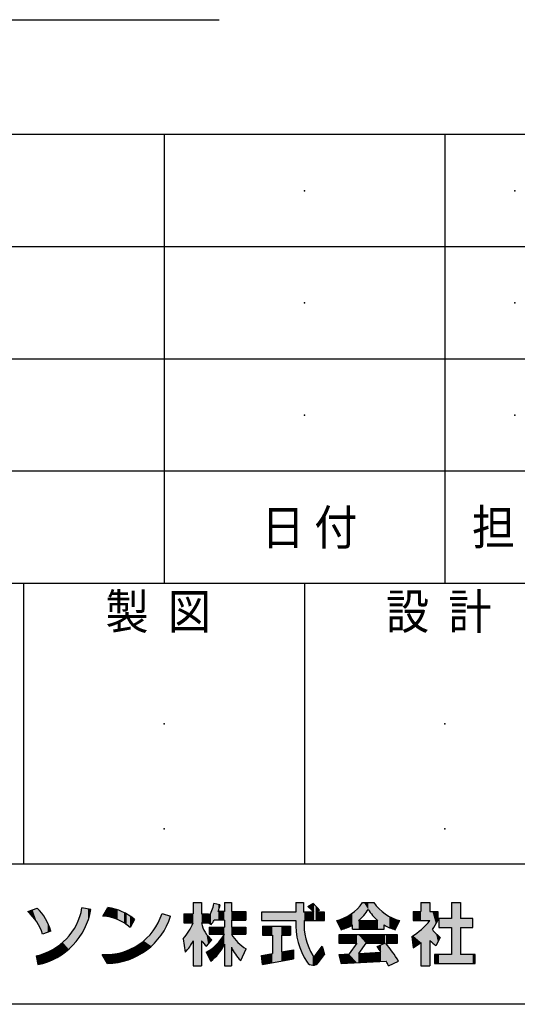
# Model space of a CAD drawing. Extents: x -1197 to 429, y -51 to 1070.
# Drawn here: x -158 to -16, y -30 to 250 of the extents above; entities that cross this region are included whole.
import ezdxf

# ---------------------------------------------------------------- set-up
doc = ezdxf.new("R2010")
doc.units = 0
doc.layers.get('0').update_dxf_attribs({"linetype": 'CONTINUOUS'})
doc.layers.add('1', color=7, linetype='CONTINUOUS')
doc.styles.add('CONVERTER_11', font='txt.shx', dxfattribs={"width": 0.9})

# ---------------------------------------------------------------- blocks, each defined once
blk = doc.blocks.new('*U29')
at = {"layer": '1', "color": 2, "linetype": 'CONTINUOUS'}
for points in [[(-22.252, -2.673), (-22.252, -2.03), (-21.548, -2.673)], [(-21.548, -2.673), (-22.252, -2.03), (-21.548, -2.03)], [(-21.548, -4.632), (-21.548, -2.03), (-20.906, -4.512)], [(-20.906, -4.512), (-21.548, -2.03), (-20.906, -2.03)], [(-20.906, -2.673), (-20.906, -2.03), (-20.252, -2.673)], [(-20.252, -2.673), (-20.906, -2.03), (-20.252, -2.03)], [(-22.252, -4.762), (-22.332, -4.123), (-22.252, -4.108)], [(-21.548, -4.632), (-22.252, -4.108), (-21.548, -3.978)], [(-22.252, -4.762), (-22.252, -4.108), (-21.548, -4.632)], [(-20.252, -4.391), (-20.906, -3.859), (-20.252, -3.738)], [(-20.906, -4.512), (-20.906, -3.859), (-20.252, -4.391)], [(-20.052, -4.354), (-20.252, -3.738), (-20.052, -3.701)], [(-20.252, -4.391), (-20.252, -3.738), (-20.052, -4.354)]]:
    blk.add_solid(points, dxfattribs=at)
blk = doc.blocks.new('*U31')
at = {"layer": '1', "color": 2, "linetype": 'CONTINUOUS'}
for points in [[(-10.962, -1.628), (-10.962, -0.342), (-10.912, -1.628)], [(-10.912, -1.628), (-10.962, -0.342), (-10.912, -0.342)], [(-10.912, -1.628), (-10.912, -0.342), (-10.319, -1.628)], [(-10.319, -1.628), (-10.912, -0.342), (-10.319, -0.342)], [(-11.524, -1.628), (-11.524, -0.985), (-10.962, -1.628)], [(-10.962, -1.628), (-11.524, -0.985), (-10.962, -0.985)], [(-10.319, -3.04), (-10.319, -0.985), (-10.146, -3.195)], [(-10.146, -3.195), (-10.319, -0.985), (-10.146, -0.985)], [(-10.146, -2.271), (-10.146, -0.985), (-9.897, -1.859)], [(-9.897, -1.859), (-10.146, -0.985), (-9.897, -0.985)], [(-9.897, -1.859), (-9.897, -0.985), (-9.756, -1.628)], [(-9.756, -1.628), (-9.897, -0.985), (-9.756, -0.985)], [(-10.319, -4.842), (-10.912, -2.248), (-10.319, -1.628)], [(-11.524, -3.556), (-11.605, -2.753), (-11.524, -2.694)], [(-10.962, -3.174), (-11.524, -2.694), (-10.962, -2.284)], [(-11.524, -3.556), (-11.524, -2.694), (-10.962, -3.174)], [(-10.912, -4.842), (-10.962, -2.284), (-10.912, -2.248)], [(-10.962, -4.842), (-10.962, -2.284), (-10.912, -4.842)], [(-10.912, -4.842), (-10.912, -2.248), (-10.319, -4.842)], [(-10.146, -3.195), (-10.146, -2.271), (-9.897, -3.418)], [(-9.897, -3.418), (-10.146, -2.271), (-9.897, -2.521)], [(-9.897, -3.418), (-9.897, -2.521), (-9.756, -3.137)], [(-9.756, -3.137), (-9.897, -2.521), (-9.756, -2.662)], [(-9.756, -3.137), (-9.756, -2.662), (-9.598, -2.821)]]:
    blk.add_solid(points, dxfattribs=at)
blk = doc.blocks.new('*U32')
at = {"layer": '1', "color": 2, "linetype": 'CONTINUOUS'}
for points in [[(-19.879, -1.628), (-19.879, -0.342), (-19.879, -1.628)], [(-19.879, -1.628), (-19.879, -0.342), (-19.879, -0.342)], [(-19.879, -1.628), (-19.879, -0.342), (-19.862, -2.407)], [(-19.862, -2.407), (-19.879, -0.342), (-19.862, -0.342)], [(-19.862, -2.407), (-19.862, -0.342), (-19.719, -3.174)], [(-19.719, -3.174), (-19.862, -0.342), (-19.719, -0.342)], [(-19.719, -3.174), (-19.719, -0.342), (-19.454, -3.907)], [(-19.454, -3.907), (-19.719, -0.342), (-19.454, -0.342)], [(-19.454, -3.907), (-19.454, -0.342), (-19.329, -4.13)], [(-19.329, -4.13), (-19.454, -0.342), (-19.329, -0.342)], [(-19.012, -0.634), (-19.033, -0.615), (-19.012, -0.603)], [(-18.961, -0.682), (-19.012, -0.603), (-18.961, -0.573)], [(-19.012, -0.634), (-19.012, -0.603), (-18.961, -0.682)], [(-18.939, -0.702), (-18.961, -0.573), (-18.939, -0.56)], [(-18.961, -0.682), (-18.961, -0.573), (-18.939, -0.702)], [(-18.856, -0.78), (-18.939, -0.56), (-18.856, -0.512)], [(-18.939, -0.702), (-18.939, -0.56), (-18.856, -0.78)], [(-18.765, -0.864), (-18.856, -0.512), (-18.765, -0.46)], [(-18.856, -0.78), (-18.856, -0.512), (-18.765, -0.864)], [(-18.67, -0.951), (-18.765, -0.46), (-18.67, -0.405)], [(-18.765, -0.864), (-18.765, -0.46), (-18.67, -0.951)], [(-18.663, -0.958), (-18.67, -0.405), (-18.663, -0.401)], [(-18.67, -0.951), (-18.67, -0.405), (-18.663, -0.958)], [(-18.662, -0.959), (-18.663, -0.401), (-18.662, -0.4)], [(-18.663, -0.958), (-18.663, -0.401), (-18.662, -0.959)], [(-18.662, -0.959), (-18.662, -0.4), (-18.651, -0.969)], [(-18.651, -0.969), (-18.662, -0.4), (-18.651, -0.411)], [(-18.651, -0.969), (-18.651, -0.411), (-18.636, -0.983)], [(-18.636, -0.983), (-18.651, -0.411), (-18.636, -0.426)], [(-18.636, -0.983), (-18.636, -0.426), (-18.62, -0.998)], [(-18.62, -0.998), (-18.636, -0.426), (-18.62, -0.443)], [(-18.62, -0.998), (-18.62, -0.443), (-18.601, -1.015)], [(-18.601, -1.015), (-18.62, -0.443), (-18.601, -0.461)], [(-18.601, -1.015), (-18.601, -0.461), (-18.588, -1.028)], [(-18.588, -1.028), (-18.601, -0.461), (-18.588, -0.475)], [(-18.588, -1.628), (-18.588, -0.475), (-18.582, -1.628)], [(-18.582, -1.628), (-18.588, -0.475), (-18.582, -0.481)], [(-18.582, -1.628), (-18.582, -0.481), (-18.575, -1.628)], [(-18.575, -1.628), (-18.582, -0.481), (-18.575, -0.488)], [(-18.575, -1.628), (-18.575, -0.488), (-18.563, -1.628)], [(-18.563, -1.628), (-18.575, -0.488), (-18.563, -0.5)], [(-18.563, -1.628), (-18.563, -0.5), (-18.544, -1.628)], [(-18.544, -1.628), (-18.563, -0.5), (-18.544, -0.519)], [(-18.544, -1.628), (-18.544, -0.519), (-18.526, -1.628)], [(-18.526, -1.628), (-18.544, -0.519), (-18.526, -0.537)], [(-18.526, -1.628), (-18.526, -0.537), (-18.511, -1.628)], [(-18.511, -1.628), (-18.526, -0.537), (-18.511, -0.553)], [(-18.511, -1.628), (-18.511, -0.553), (-18.498, -1.628)], [(-18.498, -1.628), (-18.511, -0.553), (-18.498, -0.566)], [(-18.498, -1.628), (-18.498, -0.566), (-18.483, -1.628)], [(-18.483, -1.628), (-18.498, -0.566), (-18.483, -0.58)], [(-18.483, -1.628), (-18.483, -0.58), (-18.463, -1.628)], [(-18.463, -1.628), (-18.483, -0.58), (-18.463, -0.601)], [(-18.463, -1.028), (-18.463, -0.601), (-18.398, -0.99)], [(-18.398, -0.99), (-18.463, -0.601), (-18.398, -0.667)], [(-18.398, -0.99), (-18.398, -0.667), (-18.322, -0.946)], [(-18.322, -0.946), (-18.398, -0.667), (-18.322, -0.743)], [(-22.332, -1.628), (-22.332, -1.028), (-19.879, -1.628)], [(-19.879, -1.628), (-22.332, -1.028), (-19.879, -1.028)], [(-19.329, -4.13), (-19.329, -1.028), (-19.277, -4.222)], [(-19.277, -4.222), (-19.329, -1.028), (-19.277, -1.028)], [(-19.277, -1.628), (-19.277, -1.028), (-19.272, -1.628)], [(-19.272, -1.628), (-19.277, -1.028), (-19.272, -1.028)], [(-19.272, -1.628), (-19.272, -1.028), (-19.165, -1.628)], [(-19.165, -1.628), (-19.272, -1.028), (-19.165, -1.028)], [(-19.165, -1.628), (-19.165, -1.028), (-19.073, -1.628)], [(-19.073, -1.628), (-19.165, -1.028), (-19.073, -1.028)], [(-19.073, -1.628), (-19.073, -1.028), (-19.033, -1.628)], [(-19.033, -1.628), (-19.073, -1.028), (-19.033, -1.028)], [(-19.033, -1.628), (-19.033, -1.028), (-19.012, -1.628)], [(-19.012, -1.628), (-19.033, -1.028), (-19.012, -1.028)], [(-19.012, -1.628), (-19.012, -1.028), (-18.961, -1.628)], [(-18.961, -1.628), (-19.012, -1.028), (-18.961, -1.028)], [(-18.961, -1.628), (-18.961, -1.028), (-18.939, -1.628)], [(-18.939, -1.628), (-18.961, -1.028), (-18.939, -1.028)], [(-18.939, -1.628), (-18.939, -1.028), (-18.856, -1.628)], [(-18.856, -1.628), (-18.939, -1.028), (-18.856, -1.028)], [(-18.856, -1.628), (-18.856, -1.028), (-18.765, -1.628)], [(-18.765, -1.628), (-18.856, -1.028), (-18.765, -1.028)], [(-18.765, -1.628), (-18.765, -1.028), (-18.67, -1.628)], [(-18.67, -1.628), (-18.765, -1.028), (-18.67, -1.028)], [(-18.67, -1.628), (-18.67, -1.028), (-18.663, -1.628)], [(-18.663, -1.628), (-18.67, -1.028), (-18.663, -1.028)], [(-18.663, -1.628), (-18.663, -1.028), (-18.662, -1.628)], [(-18.662, -1.628), (-18.663, -1.028), (-18.662, -1.028)], [(-18.662, -1.628), (-18.662, -1.028), (-18.651, -1.628)], [(-18.651, -1.628), (-18.662, -1.028), (-18.651, -1.028)], [(-18.651, -1.628), (-18.651, -1.028), (-18.636, -1.628)], [(-18.636, -1.628), (-18.651, -1.028), (-18.636, -1.028)], [(-18.636, -1.628), (-18.636, -1.028), (-18.62, -1.628)], [(-18.62, -1.628), (-18.636, -1.028), (-18.62, -1.028)], [(-18.62, -1.628), (-18.62, -1.028), (-18.601, -1.628)], [(-18.601, -1.628), (-18.62, -1.028), (-18.601, -1.028)], [(-18.601, -1.628), (-18.601, -1.028), (-18.588, -1.628)], [(-18.588, -1.628), (-18.601, -1.028), (-18.588, -1.028)], [(-18.463, -1.628), (-18.463, -1.028), (-18.398, -1.628)], [(-18.398, -1.628), (-18.463, -1.028), (-18.398, -1.028)], [(-18.398, -1.628), (-18.398, -1.028), (-18.322, -1.628)], [(-18.322, -1.628), (-18.398, -1.028), (-18.322, -1.028)], [(-18.322, -0.946), (-18.322, -0.743), (-18.258, -0.909)], [(-18.258, -0.909), (-18.322, -0.743), (-18.258, -0.808)], [(-18.322, -1.628), (-18.322, -1.028), (-18.258, -1.628)], [(-18.258, -1.628), (-18.322, -1.028), (-18.258, -1.028)], [(-18.258, -0.909), (-18.258, -0.808), (-18.194, -0.872)], [(-18.258, -1.628), (-18.258, -1.028), (-18.194, -1.628)], [(-18.194, -1.628), (-18.258, -1.028), (-18.194, -1.028)], [(-18.194, -1.628), (-18.194, -1.028), (-17.991, -1.628)], [(-17.991, -1.628), (-18.194, -1.028), (-17.991, -1.028)], [(-17.991, -1.628), (-17.991, -1.028), (-17.832, -1.628)], [(-17.832, -1.628), (-17.991, -1.028), (-17.832, -1.028)], [(-19.277, -4.222), (-19.277, -1.628), (-19.272, -4.231)], [(-19.272, -4.231), (-19.277, -1.628), (-19.272, -2.278)], [(-19.272, -4.231), (-19.272, -2.278), (-19.165, -4.421)], [(-19.165, -4.421), (-19.272, -2.278), (-19.165, -2.92)], [(-19.165, -4.421), (-19.165, -2.92), (-19.073, -4.587)], [(-19.073, -4.587), (-19.165, -2.92), (-19.073, -3.2)], [(-19.073, -4.587), (-19.073, -3.2), (-19.033, -4.634)], [(-19.033, -4.634), (-19.073, -3.2), (-19.033, -3.318)], [(-19.033, -4.634), (-19.033, -3.318), (-19.012, -4.66)], [(-19.012, -4.66), (-19.033, -3.318), (-19.012, -3.382)], [(-19.012, -4.66), (-19.012, -3.382), (-18.961, -4.703)], [(-18.961, -4.703), (-19.012, -3.382), (-18.961, -3.537)], [(-17.991, -4.251), (-18.194, -3.717), (-17.991, -3.446)], [(-17.991, -4.251), (-17.991, -3.446), (-17.832, -4.039)], [(-18.961, -4.703), (-18.961, -3.537), (-18.939, -4.721)], [(-18.939, -4.721), (-18.961, -3.537), (-18.939, -3.58)], [(-18.939, -4.721), (-18.939, -3.58), (-18.856, -4.767)], [(-18.856, -4.767), (-18.939, -3.58), (-18.856, -3.742)], [(-18.856, -4.767), (-18.856, -3.742), (-18.765, -4.796)], [(-18.765, -4.796), (-18.856, -3.742), (-18.765, -3.917)], [(-18.765, -4.796), (-18.765, -3.917), (-18.67, -4.807)], [(-18.67, -4.807), (-18.765, -3.917), (-18.67, -4.101)], [(-18.67, -4.807), (-18.67, -4.101), (-18.663, -4.807)], [(-18.663, -4.807), (-18.67, -4.101), (-18.663, -4.116)], [(-18.663, -4.807), (-18.663, -4.116), (-18.662, -4.807)], [(-18.662, -4.807), (-18.663, -4.116), (-18.662, -4.117)], [(-18.662, -4.807), (-18.662, -4.117), (-18.651, -4.806)], [(-18.651, -4.806), (-18.662, -4.117), (-18.651, -4.131)], [(-18.651, -4.806), (-18.651, -4.131), (-18.636, -4.805)], [(-18.636, -4.805), (-18.651, -4.131), (-18.636, -4.144)], [(-18.636, -4.805), (-18.636, -4.144), (-18.62, -4.804)], [(-18.62, -4.804), (-18.636, -4.144), (-18.62, -4.154)], [(-18.62, -4.804), (-18.62, -4.154), (-18.601, -4.802)], [(-18.601, -4.802), (-18.62, -4.154), (-18.601, -4.16)], [(-18.601, -4.802), (-18.601, -4.16), (-18.588, -4.801)], [(-18.588, -4.801), (-18.601, -4.16), (-18.588, -4.162)], [(-18.588, -4.801), (-18.588, -4.162), (-18.582, -4.801)], [(-18.582, -4.801), (-18.588, -4.162), (-18.582, -4.163)], [(-18.582, -4.801), (-18.582, -4.163), (-18.575, -4.801)], [(-18.575, -4.801), (-18.582, -4.163), (-18.575, -4.163)], [(-18.563, -4.797), (-18.575, -4.163), (-18.563, -4.162)], [(-18.575, -4.801), (-18.575, -4.163), (-18.563, -4.797)], [(-18.544, -4.792), (-18.563, -4.162), (-18.544, -4.157)], [(-18.563, -4.797), (-18.563, -4.162), (-18.544, -4.792)], [(-18.526, -4.787), (-18.544, -4.157), (-18.526, -4.149)], [(-18.544, -4.792), (-18.544, -4.157), (-18.526, -4.787)], [(-18.511, -4.783), (-18.526, -4.149), (-18.511, -4.137)], [(-18.526, -4.787), (-18.526, -4.149), (-18.511, -4.783)], [(-18.498, -4.78), (-18.511, -4.137), (-18.498, -4.123)], [(-18.511, -4.783), (-18.511, -4.137), (-18.498, -4.78)], [(-18.483, -4.776), (-18.498, -4.123), (-18.483, -4.104)], [(-18.498, -4.78), (-18.498, -4.123), (-18.483, -4.776)], [(-18.463, -4.766), (-18.483, -4.104), (-18.463, -4.077)], [(-18.483, -4.776), (-18.483, -4.104), (-18.463, -4.766)], [(-18.398, -4.734), (-18.463, -4.077), (-18.398, -3.99)], [(-18.463, -4.766), (-18.463, -4.077), (-18.398, -4.734)], [(-18.322, -4.677), (-18.398, -3.99), (-18.322, -3.888)], [(-18.398, -4.734), (-18.398, -3.99), (-18.322, -4.677)], [(-18.258, -4.607), (-18.322, -3.888), (-18.258, -3.802)], [(-18.322, -4.677), (-18.322, -3.888), (-18.258, -4.607)], [(-18.194, -4.522), (-18.258, -3.802), (-18.194, -3.717)], [(-18.258, -4.607), (-18.258, -3.802), (-18.194, -4.522)], [(-18.194, -4.522), (-18.194, -3.717), (-17.991, -4.251)]]:
    blk.add_solid(points, dxfattribs=at)
blk = doc.blocks.new('*U33')
at = {"layer": '1', "color": 2, "linetype": 'CONTINUOUS'}
for points in [[(-27.193, -4.842), (-27.193, -0.342), (-26.593, -4.842)], [(-26.593, -4.842), (-27.193, -0.342), (-26.593, -0.342)], [(-25.75, -1.67), (-25.862, -0.913), (-25.75, -0.503)], [(-25.726, -1.635), (-25.75, -0.503), (-25.726, -0.414)], [(-25.75, -1.67), (-25.75, -0.503), (-25.726, -1.635)], [(-25.726, -1.635), (-25.726, -0.414), (-25.691, -1.585)], [(-25.691, -1.585), (-25.726, -0.414), (-25.691, -0.42)], [(-25.691, -1.585), (-25.691, -0.42), (-25.552, -1.585)], [(-25.552, -1.585), (-25.691, -0.42), (-25.552, -0.444)], [(-25.552, -1.585), (-25.552, -0.444), (-25.41, -1.585)], [(-25.41, -1.585), (-25.552, -0.444), (-25.41, -0.468)], [(-25.41, -0.985), (-25.41, -0.468), (-25.316, -0.622)], [(-25.316, -0.622), (-25.41, -0.468), (-25.316, -0.484)], [(-25.316, -0.622), (-25.316, -0.484), (-25.283, -0.49)], [(-24.973, -4.842), (-24.973, -0.342), (-24.473, -4.842)], [(-24.473, -4.842), (-24.973, -0.342), (-24.473, -0.342)], [(-27.857, -1.789), (-27.857, -1.146), (-27.755, -1.789)], [(-27.755, -1.789), (-27.857, -1.146), (-27.755, -1.146)], [(-27.755, -1.789), (-27.755, -1.146), (-27.623, -1.789)], [(-27.623, -1.789), (-27.755, -1.146), (-27.623, -1.146)], [(-27.623, -1.789), (-27.623, -1.146), (-27.443, -1.789)], [(-27.443, -1.789), (-27.623, -1.146), (-27.443, -1.146)], [(-27.443, -1.789), (-27.443, -1.146), (-27.38, -1.789)], [(-27.38, -1.789), (-27.443, -1.146), (-27.38, -1.146)], [(-27.38, -1.789), (-27.38, -1.146), (-27.193, -1.789)], [(-27.193, -1.789), (-27.38, -1.146), (-27.193, -1.146)], [(-26.593, -1.789), (-26.593, -1.146), (-26.497, -1.789)], [(-26.497, -1.789), (-26.593, -1.146), (-26.497, -1.146)], [(-26.497, -1.789), (-26.497, -1.146), (-26.34, -1.789)], [(-26.34, -1.789), (-26.497, -1.146), (-26.34, -1.146)], [(-26.34, -1.789), (-26.34, -1.146), (-26.259, -1.789)], [(-26.259, -1.789), (-26.34, -1.146), (-26.259, -1.146)], [(-26.259, -1.789), (-26.259, -1.146), (-26.256, -1.789)], [(-26.256, -1.789), (-26.259, -1.146), (-26.256, -1.146)], [(-26.256, -1.789), (-26.256, -1.146), (-26.129, -1.789)], [(-26.129, -1.789), (-26.256, -1.146), (-26.129, -1.146)], [(-26.129, -1.789), (-26.129, -1.146), (-26.126, -1.789)], [(-26.126, -1.789), (-26.129, -1.146), (-26.126, -1.146)], [(-26.126, -1.789), (-26.126, -1.146), (-26.091, -1.809)], [(-26.091, -1.809), (-26.126, -1.146), (-26.091, -1.146)], [(-26.044, -1.836), (-26.091, -1.377), (-26.044, -1.282)], [(-26.091, -1.809), (-26.091, -1.377), (-26.044, -1.836)], [(-25.937, -1.898), (-26.044, -1.282), (-25.937, -1.065)], [(-26.044, -1.836), (-26.044, -1.282), (-25.937, -1.898)], [(-25.917, -1.91), (-25.937, -1.065), (-25.917, -1.024)], [(-25.937, -1.898), (-25.937, -1.065), (-25.917, -1.91)], [(-25.869, -1.842), (-25.917, -1.024), (-25.869, -0.928)], [(-25.917, -1.91), (-25.917, -1.024), (-25.869, -1.842)], [(-25.862, -1.831), (-25.869, -0.928), (-25.862, -0.913)], [(-25.869, -1.842), (-25.869, -0.928), (-25.862, -1.831)], [(-25.862, -1.831), (-25.862, -0.913), (-25.75, -1.67)], [(-25.41, -1.585), (-25.41, -0.985), (-25.316, -1.585)], [(-25.316, -1.585), (-25.41, -0.985), (-25.316, -0.985)], [(-25.316, -1.585), (-25.316, -0.985), (-25.283, -1.585)], [(-25.283, -1.585), (-25.316, -0.985), (-25.283, -0.985)], [(-25.283, -1.585), (-25.283, -0.985), (-25.228, -1.585)], [(-25.228, -1.585), (-25.283, -0.985), (-25.228, -0.985)], [(-25.228, -1.585), (-25.228, -0.985), (-24.973, -1.585)], [(-24.973, -1.585), (-25.228, -0.985), (-24.973, -0.985)], [(-24.473, -1.585), (-24.473, -0.985), (-24.185, -1.585)], [(-24.185, -1.585), (-24.473, -0.985), (-24.185, -0.985)], [(-24.185, -1.585), (-24.185, -0.985), (-24.18, -1.585)], [(-24.18, -1.585), (-24.185, -0.985), (-24.18, -0.985)], [(-24.18, -1.585), (-24.18, -0.985), (-23.829, -1.585)], [(-23.829, -1.585), (-24.18, -0.985), (-23.829, -0.985)], [(-23.829, -1.585), (-23.829, -0.985), (-23.808, -1.585)], [(-23.808, -1.585), (-23.829, -0.985), (-23.808, -0.985)], [(-23.808, -1.585), (-23.808, -0.985), (-23.437, -1.585)], [(-23.437, -1.585), (-23.808, -0.985), (-23.437, -0.985)], [(-27.193, -3.074), (-27.38, -2.196), (-27.193, -1.789)], [(-26.593, -3.067), (-26.593, -1.789), (-26.497, -3.178)], [(-26.497, -3.178), (-26.593, -1.789), (-26.497, -2.134)], [(-26.044, -2.592), (-26.044, -2.092), (-25.937, -2.592)], [(-25.937, -2.592), (-26.044, -2.092), (-25.937, -2.092)], [(-25.937, -2.592), (-25.937, -2.092), (-25.917, -2.592)], [(-25.917, -2.592), (-25.937, -2.092), (-25.917, -2.092)], [(-25.917, -2.592), (-25.917, -2.092), (-25.869, -2.592)], [(-25.869, -2.592), (-25.917, -2.092), (-25.869, -2.092)], [(-25.869, -2.592), (-25.869, -2.092), (-25.862, -2.592)], [(-25.862, -2.592), (-25.869, -2.092), (-25.862, -2.092)], [(-25.862, -2.592), (-25.862, -2.092), (-25.75, -2.592)], [(-25.75, -2.592), (-25.862, -2.092), (-25.75, -2.092)], [(-25.75, -2.592), (-25.75, -2.092), (-25.726, -2.592)], [(-25.726, -2.592), (-25.75, -2.092), (-25.726, -2.092)], [(-25.726, -2.592), (-25.726, -2.092), (-25.691, -2.592)], [(-25.691, -2.592), (-25.726, -2.092), (-25.691, -2.092)], [(-25.691, -2.592), (-25.691, -2.092), (-25.552, -2.592)], [(-25.552, -2.592), (-25.691, -2.092), (-25.552, -2.092)], [(-25.552, -2.592), (-25.552, -2.092), (-25.41, -2.592)], [(-25.41, -2.592), (-25.552, -2.092), (-25.41, -2.092)], [(-25.41, -2.592), (-25.41, -2.092), (-25.316, -2.592)], [(-25.316, -2.592), (-25.41, -2.092), (-25.316, -2.092)], [(-25.316, -2.592), (-25.316, -2.092), (-25.283, -2.592)], [(-25.283, -2.592), (-25.316, -2.092), (-25.283, -2.092)], [(-25.283, -2.592), (-25.283, -2.092), (-25.228, -2.592)], [(-25.228, -2.592), (-25.283, -2.092), (-25.228, -2.092)], [(-25.228, -2.592), (-25.228, -2.092), (-24.973, -2.592)], [(-24.973, -2.592), (-25.228, -2.092), (-24.973, -2.092)], [(-24.473, -2.592), (-24.473, -2.092), (-24.185, -2.592)], [(-24.185, -2.592), (-24.473, -2.092), (-24.185, -2.092)], [(-24.185, -2.592), (-24.185, -2.092), (-24.18, -2.592)], [(-24.18, -2.592), (-24.185, -2.092), (-24.18, -2.092)], [(-24.18, -2.592), (-24.18, -2.092), (-23.829, -2.592)], [(-23.829, -2.592), (-24.18, -2.092), (-23.829, -2.092)], [(-23.829, -2.592), (-23.829, -2.092), (-23.808, -2.592)], [(-23.808, -2.592), (-23.829, -2.092), (-23.808, -2.092)], [(-23.808, -2.592), (-23.808, -2.092), (-23.437, -2.592)], [(-23.437, -2.592), (-23.808, -2.092), (-23.437, -2.092)], [(-27.755, -3.878), (-27.857, -2.845), (-27.755, -2.727)], [(-27.623, -3.717), (-27.755, -2.727), (-27.623, -2.574)], [(-27.755, -3.878), (-27.755, -2.727), (-27.623, -3.717)], [(-27.443, -3.498), (-27.623, -2.574), (-27.443, -2.294)], [(-27.623, -3.717), (-27.623, -2.574), (-27.443, -3.498)], [(-27.38, -3.392), (-27.443, -2.294), (-27.38, -2.196)], [(-27.443, -3.498), (-27.443, -2.294), (-27.38, -3.392)], [(-27.38, -3.392), (-27.38, -2.196), (-27.193, -3.074)], [(-26.497, -3.178), (-26.497, -2.134), (-26.34, -3.359)], [(-26.34, -3.359), (-26.497, -2.134), (-26.34, -2.457)], [(-26.34, -3.359), (-26.34, -2.457), (-26.259, -3.454)], [(-26.259, -3.454), (-26.34, -2.457), (-26.259, -2.569)], [(-26.259, -3.454), (-26.259, -2.569), (-26.256, -3.457)], [(-26.256, -3.457), (-26.259, -2.569), (-26.256, -2.573)], [(-26.256, -3.457), (-26.256, -2.573), (-26.129, -3.306)], [(-26.129, -3.306), (-26.256, -2.573), (-26.129, -2.747)], [(-26.129, -3.306), (-26.129, -2.747), (-26.126, -3.302)], [(-26.126, -3.302), (-26.129, -2.747), (-26.126, -2.749)], [(-26.126, -3.302), (-26.126, -2.749), (-26.091, -3.26)], [(-26.091, -3.26), (-26.126, -2.749), (-26.091, -2.783)], [(-26.091, -3.26), (-26.091, -2.783), (-26.044, -3.204)], [(-26.044, -3.204), (-26.091, -2.783), (-26.044, -2.827)], [(-24.973, -3.315), (-25.228, -2.969), (-24.973, -2.592)], [(-24.473, -3.52), (-24.473, -2.592), (-24.185, -4.027)], [(-24.185, -4.027), (-24.473, -2.592), (-24.185, -2.987)], [(-27.857, -3.267), (-27.916, -2.914), (-27.857, -2.845)], [(-27.857, -3.267), (-27.857, -2.845), (-27.755, -3.878)], [(-26.044, -3.204), (-26.044, -2.827), (-25.937, -3.075)], [(-25.937, -3.075), (-26.044, -2.827), (-25.937, -2.929)], [(-25.937, -3.075), (-25.937, -2.929), (-25.917, -3.051)], [(-25.917, -3.051), (-25.937, -2.929), (-25.917, -2.949)], [(-25.917, -3.051), (-25.917, -2.949), (-25.869, -2.994)], [(-25.691, -4.298), (-25.726, -3.51), (-25.691, -3.475)], [(-25.552, -4.173), (-25.691, -3.475), (-25.552, -3.336)], [(-25.691, -4.298), (-25.691, -3.475), (-25.552, -4.173)], [(-25.41, -3.995), (-25.552, -3.336), (-25.41, -3.194)], [(-25.552, -4.173), (-25.552, -3.336), (-25.41, -3.995)], [(-25.316, -3.878), (-25.41, -3.194), (-25.316, -3.101)], [(-25.41, -3.995), (-25.41, -3.194), (-25.316, -3.878)], [(-25.283, -3.836), (-25.316, -3.101), (-25.283, -3.05)], [(-25.316, -3.878), (-25.316, -3.101), (-25.283, -3.836)], [(-25.228, -3.768), (-25.283, -3.05), (-25.228, -2.969)], [(-25.283, -3.836), (-25.283, -3.05), (-25.228, -3.768)], [(-25.228, -3.768), (-25.228, -2.969), (-24.973, -3.315)], [(-24.185, -4.027), (-24.185, -2.987), (-24.18, -4.032)], [(-24.18, -4.032), (-24.185, -2.987), (-24.18, -2.993)], [(-24.18, -4.032), (-24.18, -2.993), (-23.829, -4.447)], [(-23.829, -4.447), (-24.18, -2.993), (-23.829, -3.344)], [(-23.829, -4.447), (-23.829, -3.344), (-23.808, -4.472)], [(-23.808, -4.472), (-23.829, -3.344), (-23.808, -3.359)], [(-23.808, -4.472), (-23.808, -3.359), (-23.437, -3.656)], [(-23.437, -3.656), (-23.808, -3.359), (-23.437, -3.63)], [(-26.256, -3.884), (-26.259, -3.878), (-26.256, -3.876)], [(-26.129, -4.137), (-26.256, -3.876), (-26.129, -3.79)], [(-26.256, -3.884), (-26.256, -3.876), (-26.129, -4.137)], [(-26.126, -4.143), (-26.129, -3.79), (-26.126, -3.788)], [(-26.129, -4.137), (-26.129, -3.79), (-26.126, -4.143)], [(-26.091, -4.213), (-26.126, -3.788), (-26.091, -3.765)], [(-26.126, -4.143), (-26.126, -3.788), (-26.091, -4.213)], [(-26.044, -4.306), (-26.091, -3.765), (-26.044, -3.733)], [(-26.091, -4.213), (-26.091, -3.765), (-26.044, -4.306)], [(-25.937, -4.521), (-26.044, -3.733), (-25.937, -3.661)], [(-26.044, -4.306), (-26.044, -3.733), (-25.937, -4.521)], [(-25.917, -4.502), (-25.937, -3.661), (-25.917, -3.647)], [(-25.937, -4.521), (-25.937, -3.661), (-25.917, -4.502)], [(-25.869, -4.459), (-25.917, -3.647), (-25.869, -3.615)], [(-25.917, -4.502), (-25.917, -3.647), (-25.869, -4.459)], [(-25.862, -4.453), (-25.869, -3.615), (-25.862, -3.61)], [(-25.869, -4.459), (-25.869, -3.615), (-25.862, -4.453)], [(-25.75, -4.352), (-25.862, -3.61), (-25.75, -3.534)], [(-25.862, -4.453), (-25.862, -3.61), (-25.75, -4.352)], [(-25.726, -4.33), (-25.75, -3.534), (-25.726, -3.51)], [(-25.75, -4.352), (-25.75, -3.534), (-25.726, -4.33)], [(-25.726, -4.33), (-25.726, -3.51), (-25.691, -4.298)], [(-23.437, -3.656), (-23.437, -3.63), (-23.428, -3.637)]]:
    blk.add_solid(points, dxfattribs=at)
blk = doc.blocks.new('*U35')
at = {"layer": '1', "color": 2, "linetype": 'CONTINUOUS'}
for points in [[(-16.808, -3.235), (-16.808, -2.635), (-16.647, -3.235)], [(-16.647, -3.235), (-16.808, -2.635), (-16.647, -2.635)], [(-16.647, -3.235), (-16.647, -2.635), (-16.085, -3.235)], [(-16.085, -3.235), (-16.647, -2.635), (-16.085, -2.635)], [(-16.085, -3.235), (-16.085, -2.635), (-15.522, -3.235)], [(-15.522, -3.235), (-16.085, -2.635), (-15.522, -2.635)], [(-15.522, -4.625), (-15.522, -2.635), (-15.412, -4.62)], [(-15.412, -4.62), (-15.522, -2.635), (-15.412, -2.635)], [(-15.412, -3.965), (-15.412, -2.635), (-14.879, -3.235)], [(-14.879, -3.235), (-15.412, -2.635), (-14.879, -2.635)], [(-14.879, -3.235), (-14.879, -2.635), (-14.076, -3.235)], [(-14.076, -3.235), (-14.879, -2.635), (-14.076, -2.635)], [(-14.076, -3.235), (-14.076, -2.635), (-13.813, -3.235)], [(-13.813, -3.235), (-14.076, -2.635), (-13.813, -2.635)], [(-13.813, -3.235), (-13.813, -2.635), (-13.533, -3.235)], [(-13.533, -3.235), (-13.813, -2.635), (-13.533, -2.635)], [(-13.533, -4.526), (-13.533, -2.635), (-13.461, -4.522)], [(-13.461, -4.522), (-13.533, -2.635), (-13.461, -2.635)], [(-13.461, -3.235), (-13.461, -2.635), (-13.441, -3.235)], [(-13.441, -3.235), (-13.461, -2.635), (-13.441, -2.635)], [(-13.441, -3.235), (-13.441, -2.635), (-13.272, -3.235)], [(-13.272, -3.235), (-13.441, -2.635), (-13.272, -2.635)], [(-13.272, -3.235), (-13.272, -2.635), (-12.629, -3.235)], [(-12.629, -3.235), (-13.272, -2.635), (-12.629, -2.635)], [(-15.522, -4.625), (-16.085, -4.001), (-15.522, -3.235)], [(-13.813, -3.881), (-14.076, -3.476), (-13.813, -3.36)], [(-13.533, -4.526), (-13.813, -3.36), (-13.533, -3.235)], [(-13.813, -4.54), (-13.813, -3.36), (-13.533, -4.526)], [(-13.461, -4.522), (-13.461, -3.235), (-13.441, -4.521)], [(-13.441, -4.521), (-13.461, -3.235), (-13.441, -3.263)], [(-13.441, -4.521), (-13.441, -3.263), (-13.272, -4.842)], [(-13.272, -4.842), (-13.441, -3.263), (-13.272, -3.501)], [(-13.272, -4.842), (-13.272, -3.501), (-12.629, -4.556)], [(-12.629, -4.556), (-13.272, -3.501), (-12.629, -4.407)], [(-16.647, -4.681), (-16.808, -4.039), (-16.647, -4.03)], [(-16.085, -4.653), (-16.647, -4.03), (-16.085, -4.001)], [(-16.647, -4.681), (-16.647, -4.03), (-16.085, -4.653)], [(-16.085, -4.653), (-16.085, -4.001), (-15.522, -4.625)], [(-14.879, -4.593), (-15.412, -3.965), (-14.879, -3.937)], [(-15.412, -4.62), (-15.412, -3.965), (-14.879, -4.593)], [(-14.076, -4.553), (-14.879, -3.937), (-14.076, -3.895)], [(-14.879, -4.593), (-14.879, -3.937), (-14.076, -4.553)], [(-13.813, -4.54), (-14.076, -3.895), (-13.813, -3.881)], [(-14.076, -4.553), (-14.076, -3.895), (-13.813, -4.54)], [(-12.629, -4.556), (-12.629, -4.407), (-12.549, -4.521)]]:
    blk.add_solid(points, dxfattribs=at)
blk = doc.blocks.new('*U36')
at = {"layer": '1', "color": 2, "linetype": 'CONTINUOUS'}
for points in [[(-15.407, -2.228), (-15.488, -0.783), (-15.407, -0.686)], [(-15.12, -1.345), (-15.407, -0.686), (-15.12, -0.342)], [(-15.407, -1.628), (-15.407, -0.686), (-15.12, -1.345)], [(-15.12, -1.345), (-15.12, -0.342), (-15.029, -1.255)], [(-15.029, -1.255), (-15.12, -0.342), (-15.029, -0.342)], [(-15.029, -1.255), (-15.029, -0.342), (-14.718, -0.824)], [(-14.718, -0.824), (-15.029, -0.342), (-14.718, -0.342)], [(-14.718, -0.824), (-14.718, -0.342), (-14.408, -1.255)], [(-14.408, -1.255), (-14.718, -0.342), (-14.408, -0.342)], [(-14.408, -1.255), (-14.408, -0.342), (-14.317, -1.345)], [(-14.317, -1.345), (-14.408, -0.342), (-14.317, -0.342)], [(-14.317, -1.345), (-14.317, -0.342), (-14.03, -1.628)], [(-14.03, -1.628), (-14.317, -0.342), (-14.03, -0.686)], [(-14.03, -2.228), (-14.03, -0.686), (-13.949, -2.228)], [(-13.949, -2.228), (-14.03, -0.686), (-13.949, -0.783)], [(-16.234, -2.131), (-16.427, -1.437), (-16.234, -1.327)], [(-15.928, -1.978), (-16.234, -1.327), (-15.928, -1.152)], [(-16.234, -2.131), (-16.234, -1.327), (-15.928, -1.978)], [(-15.843, -1.936), (-15.928, -1.152), (-15.843, -1.081)], [(-15.928, -1.978), (-15.928, -1.152), (-15.843, -1.936)], [(-15.488, -2.228), (-15.843, -1.081), (-15.488, -0.783)], [(-15.843, -2.228), (-15.843, -1.081), (-15.488, -2.228)], [(-15.488, -2.228), (-15.488, -0.783), (-15.407, -2.228)], [(-13.949, -2.228), (-13.949, -0.783), (-13.593, -2.228)], [(-13.593, -2.228), (-13.949, -0.783), (-13.593, -1.081)], [(-13.593, -1.936), (-13.593, -1.081), (-13.509, -1.978)], [(-13.509, -1.978), (-13.593, -1.081), (-13.509, -1.152)], [(-13.509, -1.978), (-13.509, -1.152), (-13.203, -2.131)], [(-13.203, -2.131), (-13.509, -1.152), (-13.203, -1.327)], [(-13.203, -2.131), (-13.203, -1.327), (-13.01, -2.196)], [(-13.01, -2.196), (-13.203, -1.327), (-13.01, -1.437)], [(-16.647, -2.271), (-16.968, -1.628), (-16.647, -1.514)], [(-16.427, -2.196), (-16.647, -1.514), (-16.427, -1.437)], [(-16.647, -2.271), (-16.647, -1.514), (-16.427, -2.196)], [(-16.427, -2.196), (-16.427, -1.437), (-16.234, -2.131)], [(-15.407, -2.228), (-15.407, -1.628), (-15.12, -2.228)], [(-15.12, -2.228), (-15.407, -1.628), (-15.12, -1.628)], [(-15.12, -2.228), (-15.12, -1.628), (-15.029, -2.228)], [(-15.029, -2.228), (-15.12, -1.628), (-15.029, -1.628)], [(-15.029, -2.228), (-15.029, -1.628), (-14.718, -2.228)], [(-14.718, -2.228), (-15.029, -1.628), (-14.718, -1.628)], [(-14.718, -2.228), (-14.718, -1.628), (-14.408, -2.228)], [(-14.408, -2.228), (-14.718, -1.628), (-14.408, -1.628)], [(-14.408, -2.228), (-14.408, -1.628), (-14.317, -2.228)], [(-14.317, -2.228), (-14.408, -1.628), (-14.317, -1.628)], [(-14.317, -2.228), (-14.317, -1.628), (-14.03, -2.228)], [(-14.03, -2.228), (-14.317, -1.628), (-14.03, -1.628)], [(-13.01, -2.196), (-13.01, -1.437), (-12.79, -2.271)], [(-12.79, -2.271), (-13.01, -1.437), (-12.79, -1.514)], [(-12.79, -2.271), (-12.79, -1.514), (-12.468, -1.628)]]:
    blk.add_solid(points, dxfattribs=at)
blk = doc.blocks.new('*U41')
at = {"layer": '1', "color": 2, "linetype": 'CONTINUOUS'}
for points in [[(-38.636, -1.323), (-38.986, -0.985), (-38.636, -0.858)], [(-38.341, -1.709), (-38.636, -0.858), (-38.341, -0.75)], [(-38.636, -1.323), (-38.636, -0.858), (-38.341, -1.709)], [(-38.305, -1.775), (-38.341, -0.75), (-38.305, -0.737)], [(-38.341, -1.709), (-38.341, -0.75), (-38.305, -1.775)], [(-38.305, -1.775), (-38.305, -0.737), (-38.108, -2.135)], [(-38.108, -2.135), (-38.305, -0.737), (-38.108, -0.971)], [(-38.108, -2.135), (-38.108, -0.971), (-37.942, -2.592)], [(-37.942, -2.592), (-38.108, -0.971), (-37.942, -1.168)], [(-37.942, -2.592), (-37.942, -1.168), (-37.893, -2.574)], [(-37.893, -2.574), (-37.942, -1.168), (-37.893, -1.226)], [(-37.893, -2.574), (-37.893, -1.226), (-37.567, -2.456)], [(-37.567, -2.456), (-37.893, -1.226), (-37.567, -1.776)], [(-37.567, -2.456), (-37.567, -1.776), (-37.336, -2.372)]]:
    blk.add_solid(points, dxfattribs=at)
blk = doc.blocks.new('*U42')
at = {"layer": '1', "color": 2, "linetype": 'CONTINUOUS'}
for points in [[(-8.792, -4.681), (-8.792, -0.342), (-8.149, -4.681)], [(-8.149, -4.681), (-8.792, -0.342), (-8.149, -0.342)], [(-9.676, -2.11), (-9.676, -1.467), (-8.792, -2.11)], [(-8.792, -2.11), (-9.676, -1.467), (-8.792, -1.467)], [(-8.149, -2.11), (-8.149, -1.467), (-7.265, -2.11)], [(-7.265, -2.11), (-8.149, -1.467), (-7.265, -1.467)], [(-9.997, -4.681), (-9.997, -4.039), (-9.676, -4.681)], [(-9.676, -4.681), (-9.997, -4.039), (-9.676, -4.039)], [(-9.676, -4.681), (-9.676, -4.039), (-8.792, -4.681)], [(-8.792, -4.681), (-9.676, -4.039), (-8.792, -4.039)], [(-8.149, -4.681), (-8.149, -4.039), (-7.265, -4.681)], [(-7.265, -4.681), (-8.149, -4.039), (-7.265, -4.039)], [(-7.265, -4.681), (-7.265, -4.039), (-7.105, -4.681)], [(-7.105, -4.681), (-7.265, -4.039), (-7.105, -4.039)]]:
    blk.add_solid(points, dxfattribs=at)
blk = doc.blocks.new('*U43')
at = {"layer": '1', "color": 2, "linetype": 'CONTINUOUS'}
for points in [[(-29.414, -2.541), (-29.593, -1.537), (-29.414, -1.114)], [(-29.414, -2.541), (-29.414, -1.114), (-29.13, -2.098)], [(-29.13, -2.098), (-29.414, -1.114), (-29.13, -1.203)], [(-29.13, -2.098), (-29.13, -1.203), (-28.801, -1.306)], [(-29.723, -2.959), (-30.165, -2.505), (-29.723, -1.845)], [(-29.593, -2.819), (-29.723, -1.845), (-29.593, -1.537)], [(-29.723, -2.959), (-29.723, -1.845), (-29.593, -2.819)], [(-29.593, -2.819), (-29.593, -1.537), (-29.414, -2.541)], [(-30.177, -3.446), (-30.724, -3.07), (-30.177, -2.517)], [(-30.165, -3.434), (-30.177, -2.517), (-30.165, -2.505)], [(-30.177, -3.446), (-30.177, -2.517), (-30.165, -3.434)], [(-30.165, -3.434), (-30.165, -2.505), (-29.723, -2.959)], [(-30.862, -3.96), (-31.379, -3.518), (-30.862, -3.164)], [(-30.724, -3.856), (-30.862, -3.164), (-30.724, -3.07)], [(-30.862, -3.96), (-30.862, -3.164), (-30.724, -3.856)], [(-30.724, -3.856), (-30.724, -3.07), (-30.177, -3.446)], [(-33.301, -4.681), (-33.677, -4.03), (-33.301, -4.02)], [(-32.883, -4.635), (-33.301, -4.02), (-32.883, -4.007)], [(-33.301, -4.681), (-33.301, -4.02), (-32.883, -4.635)], [(-32.449, -4.588), (-32.883, -4.007), (-32.449, -3.911)], [(-32.883, -4.635), (-32.883, -4.007), (-32.449, -4.588)], [(-32.108, -4.487), (-32.449, -3.911), (-32.108, -3.835)], [(-32.449, -4.588), (-32.449, -3.911), (-32.108, -4.487)], [(-31.628, -4.345), (-32.108, -3.835), (-31.628, -3.626)], [(-32.108, -4.487), (-32.108, -3.835), (-31.628, -4.345)], [(-31.379, -4.22), (-31.628, -3.626), (-31.379, -3.518)], [(-31.628, -4.345), (-31.628, -3.626), (-31.379, -4.22)], [(-31.379, -4.22), (-31.379, -3.518), (-30.862, -3.96)]]:
    blk.add_solid(points, dxfattribs=at)
blk = doc.blocks.new('*U44')
at = {"layer": '1', "color": 2, "linetype": 'CONTINUOUS'}
for points in [[(-33.271, -1.358), (-33.622, -1.306), (-33.271, -0.697)], [(-33.271, -1.358), (-33.271, -0.697), (-33.097, -1.384)], [(-33.097, -1.384), (-33.271, -0.697), (-33.097, -0.739)], [(-33.097, -1.384), (-33.097, -0.739), (-32.591, -1.547)], [(-32.591, -1.547), (-33.097, -0.739), (-32.591, -0.861)], [(-32.591, -1.547), (-32.591, -0.861), (-32.588, -1.549)], [(-32.588, -1.549), (-32.591, -0.861), (-32.588, -0.862)], [(-32.588, -1.549), (-32.588, -0.862), (-32.119, -1.791)], [(-32.119, -1.791), (-32.588, -0.862), (-32.119, -1.07)], [(-32.119, -1.791), (-32.119, -1.07), (-31.946, -1.921)], [(-31.946, -1.921), (-32.119, -1.07), (-31.946, -1.147)], [(-31.946, -1.921), (-31.946, -1.147), (-31.694, -2.11)], [(-31.694, -2.11), (-31.946, -1.147), (-31.694, -1.32)], [(-31.694, -2.11), (-31.694, -1.32), (-31.367, -1.544)]]:
    blk.add_solid(points, dxfattribs=at)
blk = doc.blocks.new('*U45')
at = {"layer": '1', "color": 2, "linetype": 'CONTINUOUS'}
for points in [[(-35.121, -2.518), (-35.297, -1.415), (-35.121, -0.72)], [(-35.121, -2.518), (-35.121, -0.72), (-35.028, -2.381)], [(-35.028, -2.381), (-35.121, -0.72), (-35.028, -0.735)], [(-35.028, -2.381), (-35.028, -0.735), (-34.69, -1.626)], [(-34.69, -1.626), (-35.028, -0.735), (-34.69, -0.791)], [(-34.69, -1.626), (-34.69, -0.791), (-34.486, -0.824)], [(-35.59, -3.172), (-35.991, -2.664), (-35.59, -2.069)], [(-35.491, -3.068), (-35.59, -2.069), (-35.491, -1.846)], [(-35.59, -3.172), (-35.59, -2.069), (-35.491, -3.068)], [(-35.297, -2.781), (-35.491, -1.846), (-35.297, -1.415)], [(-35.491, -3.068), (-35.491, -1.846), (-35.297, -2.781)], [(-35.297, -2.781), (-35.297, -1.415), (-35.121, -2.518)], [(-36.063, -3.665), (-36.487, -3.182), (-36.063, -2.74)], [(-35.991, -3.589), (-36.063, -2.74), (-35.991, -2.664)], [(-36.063, -3.665), (-36.063, -2.74), (-35.991, -3.589)], [(-35.991, -3.589), (-35.991, -2.664), (-35.59, -3.172)], [(-36.73, -4.155), (-37.065, -3.607), (-36.73, -3.36)], [(-36.487, -3.977), (-36.73, -3.36), (-36.487, -3.182)], [(-36.73, -4.155), (-36.73, -3.36), (-36.487, -3.977)], [(-36.487, -3.977), (-36.487, -3.182), (-36.063, -3.665)], [(-38.263, -4.762), (-38.394, -4.132), (-38.263, -4.093)], [(-37.707, -4.595), (-38.263, -4.093), (-37.707, -3.927)], [(-38.263, -4.762), (-38.263, -4.093), (-37.707, -4.595)], [(-37.47, -4.525), (-37.707, -3.927), (-37.47, -3.809)], [(-37.707, -4.595), (-37.707, -3.927), (-37.47, -4.525)], [(-37.065, -4.323), (-37.47, -3.809), (-37.065, -3.607)], [(-37.47, -4.525), (-37.47, -3.809), (-37.065, -4.323)], [(-37.065, -4.323), (-37.065, -3.607), (-36.73, -4.155)]]:
    blk.add_solid(points, dxfattribs=at)
blk = doc.blocks.new('ZUWAKU_UNISON_A3_図枠Ａ３', base_point=(-299.268, -7.592))
at = {"layer": '1', "color": 2, "linetype": 'CONTINUOUS'}
for p, q in [((100.732, 54.408), (-79.268, 54.408)), ((-29.268, 54.408), (-29.268, 22.408)), ((-9.268, 54.408), (-9.268, 22.408)), ((100.732, 46.408), (-79.268, 46.408)), ((0.732, 38.408), (-79.268, 38.408)), ((-39.268, 2.408), (-39.268, 22.408)), ((-19.268, 22.408), (-19.268, 2.408)), ((-33.622, -1.306), (-33.271, -0.697)), ((-27.193, -0.342), (-26.593, -0.342)), ((-27.193, -0.342), (-27.193, -1.146)), ((-26.593, -0.342), (-26.593, -1.146)), ((-25.283, -0.49), (-25.726, -0.414)), ((-24.973, -0.342), (-24.973, -0.985)), ((-24.973, -0.342), (-24.473, -0.342)), ((-24.473, -0.342), (-24.473, -0.985)), ((-19.879, -0.342), (-19.879, -1.028)), ((-19.879, -0.342), (-19.329, -0.342)), ((-19.329, -0.342), (-19.329, -1.028)), ((-19.033, -0.615), (-18.662, -0.4)), ((-15.12, -0.342), (-14.317, -0.342)), ((-10.962, -0.342), (-10.962, -0.985)), ((-10.962, -0.342), (-10.319, -0.342)), ((-10.319, -0.342), (-10.319, -0.985)), ((-8.792, -0.342), (-8.149, -0.342)), ((-8.792, -0.342), (-8.792, -1.467)), ((-8.149, -0.342), (-8.149, -1.467)), ((-38.986, -0.985), (-38.305, -0.737)), ((-34.486, -0.824), (-35.121, -0.72)), ((-29.414, -1.114), (-28.801, -1.306)), ((-27.857, -1.146), (-27.193, -1.146)), ((-27.857, -1.146), (-27.857, -1.789)), ((-26.593, -1.146), (-26.091, -1.146)), ((-26.091, -1.146), (-26.091, -1.377)), ((-24.973, -0.985), (-25.41, -0.985)), ((-24.473, -0.985), (-23.437, -0.985)), ((-23.437, -0.985), (-23.437, -1.585)), ((-19.879, -1.028), (-22.332, -1.028)), ((-22.332, -1.028), (-22.332, -1.628)), ((-18.588, -1.028), (-19.329, -1.028)), ((-18.194, -0.872), (-18.463, -1.028)), ((-17.832, -1.028), (-18.463, -1.028)), ((-17.832, -1.628), (-17.832, -1.028)), ((-11.524, -0.985), (-11.524, -1.628)), ((-11.524, -0.985), (-10.962, -0.985)), ((-10.319, -0.985), (-9.756, -0.985)), ((-9.756, -0.985), (-9.756, -1.628)), ((-31.367, -1.544), (-31.694, -2.11)), ((-27.857, -1.789), (-27.193, -1.789)), ((-26.593, -1.789), (-26.126, -1.789)), ((-26.126, -1.789), (-25.917, -1.91)), ((-26.044, -2.092), (-24.973, -2.092)), ((-26.044, -2.092), (-26.044, -2.592)), ((-24.973, -1.585), (-25.691, -1.585)), ((-24.973, -1.585), (-24.973, -2.092)), ((-24.473, -1.585), (-24.473, -2.092)), ((-24.473, -1.585), (-23.437, -1.585)), ((-24.473, -2.092), (-23.437, -2.092)), ((-23.437, -2.092), (-23.437, -2.592)), ((-22.332, -1.628), (-19.879, -1.628)), ((-22.252, -2.03), (-22.252, -2.673)), ((-22.252, -2.03), (-20.252, -2.03)), ((-20.252, -2.03), (-20.252, -2.673)), ((-19.277, -1.628), (-17.832, -1.628)), ((-16.968, -1.628), (-16.647, -2.271)), ((-15.843, -2.228), (-15.843, -1.936)), ((-15.407, -1.628), (-14.03, -1.628)), ((-13.593, -2.228), (-13.593, -1.936)), ((-12.79, -2.271), (-12.468, -1.628)), ((-11.524, -1.628), (-10.319, -1.628)), ((-8.792, -1.467), (-9.676, -1.467)), ((-9.676, -1.467), (-9.676, -2.11)), ((-7.265, -1.467), (-8.149, -1.467)), ((-7.265, -2.11), (-7.265, -1.467)), ((-37.336, -2.372), (-37.942, -2.592)), ((-26.044, -2.592), (-24.973, -2.592)), ((-24.473, -2.592), (-23.437, -2.592)), ((-22.252, -2.673), (-21.548, -2.673)), ((-21.548, -2.673), (-21.548, -3.978)), ((-20.906, -2.673), (-20.252, -2.673)), ((-20.906, -2.673), (-20.906, -3.859)), ((-16.808, -2.635), (-16.808, -3.235)), ((-12.629, -2.635), (-16.808, -2.635)), ((-15.843, -2.228), (-13.593, -2.228)), ((-12.629, -3.235), (-12.629, -2.635)), ((-11.605, -2.753), (-11.524, -3.556)), ((-9.676, -2.11), (-8.792, -2.11)), ((-8.792, -2.11), (-8.792, -4.039)), ((-8.149, -2.11), (-7.265, -2.11)), ((-8.149, -2.11), (-8.149, -4.039)), ((-27.916, -2.914), (-27.755, -3.878)), ((-27.193, -3.074), (-27.193, -4.842)), ((-26.593, -3.067), (-26.593, -4.842)), ((-26.256, -3.457), (-25.869, -2.994)), ((-24.973, -3.315), (-24.973, -4.842)), ((-18.498, -4.123), (-17.991, -3.446)), ((-17.991, -3.446), (-17.832, -4.039)), ((-16.808, -3.235), (-15.522, -3.235)), ((-15.522, -3.235), (-16.085, -4.001)), ((-14.879, -3.235), (-15.412, -3.965)), ((-14.879, -3.235), (-13.533, -3.235)), ((-14.076, -3.476), (-13.533, -3.235)), ((-13.461, -3.235), (-12.629, -3.235)), ((-10.962, -3.174), (-10.962, -4.842)), ((-10.319, -3.04), (-10.319, -4.842)), ((-9.598, -2.821), (-9.897, -3.418)), ((-38.394, -4.132), (-38.263, -4.762)), ((-33.301, -4.681), (-33.677, -4.03)), ((-26.259, -3.878), (-25.937, -4.521)), ((-24.473, -3.52), (-24.473, -4.842)), ((-23.808, -4.472), (-23.428, -3.637)), ((-22.332, -4.123), (-21.548, -3.978)), ((-22.252, -4.762), (-22.332, -4.123)), ((-20.906, -3.859), (-20.052, -3.701)), ((-20.052, -3.701), (-20.052, -4.354)), ((-18.258, -4.607), (-17.832, -4.039)), ((-16.808, -4.039), (-16.085, -4.001)), ((-16.808, -4.039), (-16.647, -4.681)), ((-15.412, -3.965), (-13.813, -3.881)), ((-8.792, -4.039), (-9.997, -4.039)), ((-9.997, -4.039), (-9.997, -4.681)), ((-7.105, -4.039), (-8.149, -4.039)), ((-7.105, -4.681), (-7.105, -4.039)), ((-27.193, -4.842), (-26.593, -4.842)), ((-24.973, -4.842), (-24.473, -4.842)), ((-22.252, -4.762), (-20.052, -4.354)), ((-16.647, -4.681), (-13.441, -4.521)), ((-13.272, -4.842), (-12.549, -4.521)), ((-10.962, -4.842), (-10.319, -4.842)), ((-9.997, -4.681), (-7.105, -4.681))]:
    blk.add_line(p, q, dxfattribs=at)
at = {"layer": '1', "color": 7, "linetype": 'CONTINUOUS'}
for p, q in [((0.732, 30.408), (-79.268, 30.408)), ((100.732, 22.408), (-79.268, 22.408)), ((100.732, 2.408), (-79.268, 2.408))]:
    blk.add_line(p, q, dxfattribs=at)
at = {"layer": '1', "color": 5, "linetype": 'CONTINUOUS'}
blk.add_line((100.732, -7.592), (-289.268, -7.592), dxfattribs=at)
at = {"layer": '1', "color": 2, "linetype": 'CONTINUOUS'}
for centre, radius, start, end in [((-33.827, -4.514), 3.857, 50.36579, 81.70463), ((-28.373, 0.039), 2.686, 328.18351, 350.29154), ((-28.373, 0.039), 3.136, 340.93631, 350.29154), ((-21.047, -3.235), 3.304, 41.91016, 52.46515), ((-21.047, -3.235), 3.704, 39.63171, 49.9292), ((-17.764, 1.486), 3.214, 284.32353, 325.32545), ((-11.673, 1.486), 3.214, 214.67455, 255.67647), ((-41.036, -3.461), 3.214, 15.67605, 50.37168), ((-39.244, -0.041), 4.179, 281.73506, 350.65192), ((-41.036, -3.461), 3.857, 16.39776, 44.91918), ((-39.244, -0.041), 4.821, 281.73506, 350.65192), ((-33.401, 0.139), 4.179, 266.21059, 342.55523), ((-33.827, -4.514), 3.214, 48.41456, 86.34571), ((-33.401, 0.139), 4.821, 271.18456, 342.55523), ((-17.471, 0.836), 3.214, 309.94868, 328.89421), ((-11.966, 0.836), 3.214, 211.10579, 230.05132), ((-30.199, -0.651), 3.214, 315.25717, 339.27238), ((-24.625, -1.428), 2, 190.38963, 231.53789), ((-28.373, 0.039), 3.136, 321.57612, 328.80429), ((-15.109, -1.918), 4.779, 176.52198, 213.95309), ((-15.109, -1.918), 4.179, 176.02182, 211.73471), ((-17.471, 0.836), 3.214, 284.84558, 300.41203), ((-11.966, 0.836), 3.214, 239.58797, 255.15442), ((-14.086, 1.381), 4.821, 300.98101, 321.39084), ((-14.061, 0.544), 4.821, 324.28794, 333.23201), ((-27.796, -1.055), 3.214, 298.57006, 331.42994), ((-21.739, -0.902), 3.214, 211.71413, 238.28587), ((-6.468, 0.847), 4.821, 220.28234, 229.52044), ((-30.076, -1.654), 3.214, 316.2314, 333.78456), ((-23.541, -0.778), 3.814, 216.87721, 224.63596), ((-27.892, -1.969), 3.214, 307.44674, 335.23365), ((-24.735, -10.666), 12.857, 31.84942, 33.99919), ((-26.098, -13.164), 16.071, 32.53416, 38.15583), ((-13.945, 0.613), 4.821, 300.13687, 308.22375), ((-6.468, 0.847), 5.471, 225.26911, 231.20089), ((-21.59, -2.216), 3.164, 204.33735, 225.49106), ((-18.578, -4.063), 0.1, 211.73471, 323.19354), ((-18.658, -4.307), 0.5, 213.95309, 323.19354), ((-24.735, -10.666), 12.857, 26.9319, 28.54831)]:
    blk.add_arc(centre, radius, start, end, dxfattribs=at)
at = {"layer": '1', "color": 4}
for p in [(-19.268, 50.408), (-4.268, 50.408), (-19.268, 42.408), (-4.268, 42.408), (-19.268, 34.408), (-4.268, 34.408), (-29.268, 12.408), (-9.268, 12.408), (-29.268, 4.908), (-9.268, 4.908)]:
    blk.add_point(p, dxfattribs=at)
at = {"layer": '1', "color": 2, "linetype": 'CONTINUOUS'}
for name in ['*U44', '*U33', '*U32', '*U36', '*U31', '*U42', '*U41', '*U45', '*U43', '*U29', '*U35']:
    blk.add_blockref(name, (0, 0), dxfattribs=at)
at = {"layer": '1', "color": 2, "linetype": 'CONTINUOUS', "style": 'CONVERTER_11', "width": 0.9}
for s, p in [('日 付', (-22.321, 25.158)), ('担 当', (-7.321, 25.158)), ('製  図', (-33.446, 19.158)), ('設  計', (-13.446, 19.158))]:
    blk.add_text(s, height=2.5, dxfattribs=at).set_placement(p)

msp = doc.modelspace()

# ---------------------------------------------------------------- linework, layer by layer
at = {"layer": '1', "color": 2, "linetype": 'CONTINUOUS'}
msp.add_line((-304.361, 250.412), (-101.361, 250.412), dxfattribs=at)

# ---------------------------------------------------------------- block references
at = {"xscale": 4, "yscale": 4, "zscale": 4}
msp.add_blockref('ZUWAKU_UNISON_A3_図枠Ａ３', (-1197.07, -30.369), dxfattribs=at)

doc.saveas('drawing.dxf')
